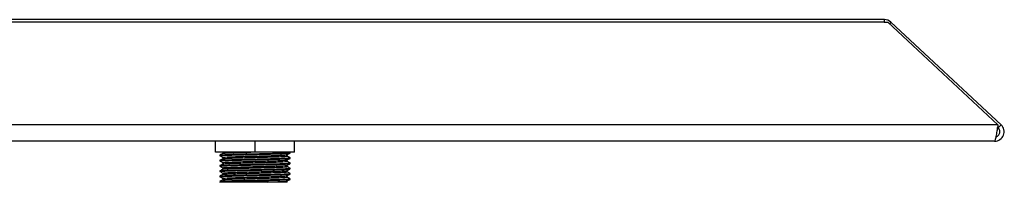
# Model space of a CAD drawing. Units: millimetres. Extents: x 361 to 2091, y 523 to 1233.
# Drawn here: x 1074 to 1355, y 545 to 592 of the extents above; entities that cross this region are included whole.
import ezdxf

# ---------------------------------------------------------------- set-up
doc = ezdxf.new("R2010")
doc.units = ezdxf.units.MM

msp = doc.modelspace()

# ---------------------------------------------------------------- linework, layer by layer
for p, q in [((1320.73, 591.67), (395.27, 591.67)), ((1320.73, 590.94), (395.27, 590.94)), ((1320.73, 591.67), (1320.73, 590.94)), ((1320.73, 591.67), (1320.8, 591.67)), ((1320.73, 590.94), (1321.75, 590.94)), ((1320.8, 590.94), (1320.8, 591.67)), ((1321.75, 590.94), (1353.15, 561.66)), ((1322.64, 590.94), (1322.23, 590.5)), ((1322.64, 590.94), (1354.04, 561.66)), ((1353.15, 561.66), (362.94, 561.66)), ((1353.15, 561.66), (1353.15, 560.78)), ((1354.04, 561.66), (1353.22, 560.78)), ((1353.15, 560.85), (1353.22, 560.78)), ((1352.13, 556.98), (363.87, 556.98)), ((1130.06, 553.82), (1130.06, 556.98)), ((1141.32, 553.82), (1141.32, 556.98)), ((1152.58, 553.82), (1152.58, 556.98)), ((1352.13, 556.98), (1352.2, 556.98)), ((1352.2, 556.98), (1352.2, 557.05)), ((1141.32, 553.82), (1130.06, 553.82)), ((1132.13, 553.82), (1132.13, 553.48)), ((1152.58, 553.82), (1141.32, 553.82)), ((1150.51, 552.73), (1150.51, 553.1)), ((1151.25, 553.79), (1151.19, 553.82)), ((1151.32, 553.57), (1151.32, 553.76)), ((1131.32, 553.01), (1131.32, 552.82)), ((1131.32, 551.51), (1131.32, 551.32)), ((1132.13, 552.35), (1132.13, 551.98)), ((1132.13, 550.86), (1132.13, 550.48)), ((1150.51, 551.23), (1150.51, 551.6)), ((1151.32, 552.07), (1151.32, 552.26)), ((1151.32, 550.57), (1151.32, 550.76)), ((1131.32, 550.01), (1131.32, 549.82)), ((1131.32, 548.51), (1131.32, 548.32)), ((1132.13, 549.36), (1132.13, 548.98)), ((1132.13, 547.85), (1132.13, 547.48)), ((1150.51, 549.73), (1150.51, 550.1)), ((1150.51, 548.23), (1150.51, 548.6)), ((1151.32, 549.07), (1151.32, 549.26)), ((1151.32, 547.57), (1151.32, 547.76)), ((1131.32, 547.01), (1131.32, 546.82)), ((1131.32, 545.51), (1131.32, 545.32)), ((1132.13, 546.35), (1132.13, 545.98)), ((1150.51, 546.73), (1150.51, 547.1)), ((1150.51, 545.23), (1150.51, 545.6)), ((1151.32, 546.07), (1151.32, 546.26))]:
    msp.add_line(p, q)
msp.add_arc((1320.8, 588.97), 2.7, 47, 90)
for points, knots in [([(1353.15, 561.66), (1353.07, 561.29), (1352.98, 560.8), (1352.81, 559.75), (1352.73, 559.19), (1352.56, 558.19), (1352.47, 557.75), (1352.3, 557.15), (1352.21, 556.98), (1352.13, 556.98)], [0, 0, 0, 0, 0.25, 0.25, 0.5, 0.5, 0.75, 0.75, 1, 1, 1, 1]), ([(1352.2, 556.98), (1352.74, 556.98), (1353.27, 557.15), (1354.16, 557.75), (1354.51, 558.19), (1354.91, 559.19), (1354.95, 559.75), (1354.71, 560.8), (1354.43, 561.29), (1354.04, 561.66)], [0, 0, 0, 0, 0.25, 0.25, 0.5, 0.5, 0.75, 0.75, 1, 1, 1, 1]), ([(1352.56, 558.24), (1352.58, 558.24), (1352.76, 558.26), (1353.06, 558.43), (1353.39, 558.73), (1353.62, 559.13), (1353.72, 559.57), (1353.68, 560.02), (1353.52, 560.45), (1353.32, 560.67), (1353.22, 560.78)], [0, 0, 0, 0, 0.026704, 0.165746, 0.304789, 0.443831, 0.582873, 0.721915, 0.860958, 1, 1, 1, 1]), ([(1353.15, 560.78), (1353.11, 560.67), (1353.02, 560.45), (1352.91, 560.07), (1352.84, 559.82), (1352.81, 559.72)], [0, 0, 0, 0, 0.374453, 0.748906, 1, 1, 1, 1]), ([(1131.47, 552.8), (1131.39, 552.81), (1131.32, 552.83), (1131.32, 552.8), (1131.55, 552.9), (1132.56, 552.95), (1134.17, 553.01), (1136.26, 553.07), (1138.7, 553.14), (1141.32, 553.2), (1143.94, 553.26), (1146.38, 553.33), (1148.47, 553.39), (1150.07, 553.45), (1151.12, 553.51), (1151.25, 553.55), (1151.32, 553.57)], [0, 0, 0, 0, 0.034699, 0.034742, 0.114719, 0.196085, 0.276062, 0.356039, 0.437405, 0.517381, 0.597358, 0.678725, 0.758701, 0.838678, 0.920045, 1, 1, 1, 1]), ([(1132.14, 553.49), (1132.01, 553.41), (1131.73, 553.26), (1131.46, 553.1), (1131.33, 553.02)], [0, 0, 0, 0, 0.4989492, 1, 1, 1, 1]), ([(1131.37, 553.02), (1131.43, 553.04), (1131.56, 553.08), (1132.57, 553.14), (1134.17, 553.2), (1136.26, 553.26), (1138.7, 553.33), (1141.32, 553.39), (1143.94, 553.45), (1146.38, 553.51), (1148.47, 553.57), (1150.09, 553.63), (1151.07, 553.7), (1151.44, 553.75), (1151.23, 553.78), (1151.16, 553.79)], [0, 0, 0, 0, 0.068478, 0.150663, 0.231443, 0.312226, 0.394412, 0.475191, 0.555975, 0.63816, 0.71894, 0.799723, 0.881909, 0.962688, 1, 1, 1, 1]), ([(1132.13, 552.35), (1132.13, 552.35), (1132.03, 552.38), (1132.39, 552.42), (1133.26, 552.48), (1134.76, 552.54), (1136.68, 552.6), (1138.92, 552.67), (1141.33, 552.73), (1143.73, 552.79), (1145.97, 552.86), (1147.9, 552.92), (1149.36, 552.98), (1150.29, 553.04), (1150.41, 553.08), (1150.46, 553.1)], [0, 0, 0, 0, 0.000268, 0.084227, 0.169638, 0.253582, 0.337541, 0.422952, 0.506895, 0.590855, 0.676266, 0.760209, 0.844169, 0.929579, 1, 1, 1, 1]), ([(1132.18, 553.49), (1132.24, 553.51), (1132.36, 553.54), (1133.29, 553.61), (1134.75, 553.67), (1136.68, 553.73), (1138.53, 553.78), (1139.73, 553.81), (1140.12, 553.82)], [0, 0, 0, 0, 0.156936, 0.346593, 0.532989, 0.719427, 0.909084, 1, 1, 1, 1]), ([(1150.5, 553.1), (1150.64, 553.17), (1150.91, 553.33), (1151.18, 553.49), (1151.31, 553.56)], [0, 0, 0, 0, 0.500986, 1, 1, 1, 1]), ([(1131.47, 551.3), (1131.39, 551.31), (1131.32, 551.33), (1131.32, 551.3), (1131.55, 551.4), (1132.56, 551.45), (1134.17, 551.51), (1136.26, 551.57), (1138.7, 551.64), (1141.32, 551.7), (1143.94, 551.76), (1146.38, 551.83), (1148.47, 551.89), (1150.07, 551.95), (1151.12, 552.01), (1151.25, 552.05), (1151.32, 552.07)], [0, 0, 0, 0, 0.034718, 0.03476, 0.114736, 0.196101, 0.276076, 0.356051, 0.437416, 0.517391, 0.597366, 0.678731, 0.758706, 0.838682, 0.920047, 1, 1, 1, 1]), ([(1131.47, 549.8), (1131.39, 549.81), (1131.32, 549.83), (1131.32, 549.8), (1131.55, 549.9), (1132.56, 549.95), (1134.17, 550.01), (1136.26, 550.07), (1138.7, 550.14), (1141.32, 550.2), (1143.94, 550.26), (1146.38, 550.33), (1148.47, 550.39), (1150.07, 550.45), (1151.12, 550.51), (1151.25, 550.55), (1151.32, 550.57)], [0, 0, 0, 0, 0.034737, 0.034779, 0.114753, 0.196116, 0.27609, 0.356063, 0.437427, 0.5174, 0.597374, 0.678737, 0.75871, 0.838685, 0.920048, 1, 1, 1, 1]), ([(1132.14, 551.99), (1132.01, 551.91), (1131.73, 551.76), (1131.46, 551.6), (1131.33, 551.52)], [0, 0, 0, 0, 0.499159, 1, 1, 1, 1]), ([(1132.14, 550.49), (1132.01, 550.41), (1131.73, 550.26), (1131.46, 550.1), (1131.33, 550.02)], [0, 0, 0, 0, 0.499368, 1, 1, 1, 1]), ([(1131.37, 551.52), (1131.43, 551.54), (1131.56, 551.58), (1132.57, 551.64), (1134.17, 551.7), (1136.26, 551.76), (1138.7, 551.83), (1141.32, 551.89), (1143.94, 551.95), (1146.38, 552.01), (1148.47, 552.07), (1150.09, 552.13), (1151.07, 552.2), (1151.44, 552.25), (1151.23, 552.28), (1151.16, 552.29)], [0, 0, 0, 0, 0.068489, 0.150675, 0.231455, 0.31224, 0.394426, 0.475206, 0.55599, 0.638177, 0.718957, 0.799741, 0.881927, 0.962708, 1, 1, 1, 1]), ([(1131.37, 550.02), (1131.43, 550.04), (1131.56, 550.08), (1132.57, 550.14), (1134.17, 550.2), (1136.26, 550.26), (1138.7, 550.33), (1141.32, 550.39), (1143.94, 550.45), (1146.38, 550.51), (1148.47, 550.57), (1150.09, 550.63), (1151.07, 550.7), (1151.44, 550.75), (1151.23, 550.78), (1151.16, 550.79)], [0, 0, 0, 0, 0.068499, 0.150686, 0.231468, 0.312253, 0.39444, 0.475221, 0.556006, 0.638193, 0.718974, 0.799759, 0.881946, 0.962727, 1, 1, 1, 1]), ([(1131.38, 552.8), (1131.52, 552.72), (1131.79, 552.56), (1132.06, 552.41), (1132.19, 552.33)], [0, 0, 0, 0, 0.499531, 1, 1, 1, 1]), ([(1131.38, 551.3), (1131.52, 551.22), (1131.79, 551.06), (1132.06, 550.91), (1132.19, 550.83)], [0, 0, 0, 0, 0.499646, 1, 1, 1, 1]), ([(1132.13, 550.86), (1132.19, 550.88), (1132.32, 550.92), (1133.28, 550.98), (1134.75, 551.04), (1136.68, 551.1), (1138.92, 551.17), (1141.33, 551.23), (1143.73, 551.29), (1145.97, 551.36), (1147.9, 551.42), (1149.36, 551.48), (1150.29, 551.54), (1150.41, 551.58), (1150.46, 551.6)], [0, 0, 0, 0, 0.083949, 0.169383, 0.253352, 0.337333, 0.422767, 0.506735, 0.590717, 0.676151, 0.760119, 0.8441, 0.929535, 1, 1, 1, 1]), ([(1132.18, 551.99), (1132.24, 552.01), (1132.36, 552.04), (1133.29, 552.11), (1134.75, 552.17), (1136.68, 552.23), (1138.92, 552.29), (1141.33, 552.36), (1143.73, 552.42), (1145.97, 552.48), (1147.9, 552.54), (1149.37, 552.6), (1150.33, 552.67), (1150.45, 552.71), (1150.51, 552.73)], [0, 0, 0, 0, 0.070681, 0.156129, 0.24011, 0.324106, 0.409555, 0.493535, 0.577532, 0.66298, 0.746961, 0.830957, 0.916406, 1, 1, 1, 1]), ([(1132.18, 550.49), (1132.24, 550.51), (1132.36, 550.54), (1133.28, 550.61), (1134.75, 550.67), (1136.68, 550.73), (1138.92, 550.79), (1141.33, 550.86), (1143.73, 550.92), (1145.97, 550.98), (1147.9, 551.04), (1149.36, 551.1), (1150.33, 551.17), (1150.45, 551.21), (1150.51, 551.23)], [0, 0, 0, 0, 0.07063, 0.156048, 0.240001, 0.323966, 0.409384, 0.493336, 0.577301, 0.662719, 0.746671, 0.830637, 0.916055, 1, 1, 1, 1]), ([(1151.25, 552.29), (1151.11, 552.37), (1150.84, 552.52), (1150.57, 552.68), (1150.44, 552.76)], [0, 0, 0, 0, 0.500621, 1, 1, 1, 1]), ([(1151.25, 550.79), (1151.11, 550.87), (1150.84, 551.02), (1150.57, 551.18), (1150.44, 551.26)], [0, 0, 0, 0, 0.500495, 1, 1, 1, 1]), ([(1150.5, 551.6), (1150.64, 551.67), (1150.91, 551.83), (1151.18, 551.99), (1151.31, 552.06)], [0, 0, 0, 0, 0.50079, 1, 1, 1, 1]), ([(1150.5, 550.1), (1150.64, 550.17), (1150.91, 550.33), (1151.18, 550.49), (1151.31, 550.56)], [0, 0, 0, 0, 0.500592, 1, 1, 1, 1]), ([(1131.47, 548.3), (1131.39, 548.31), (1131.32, 548.33), (1131.32, 548.3), (1131.55, 548.4), (1132.56, 548.45), (1134.17, 548.51), (1136.26, 548.57), (1138.7, 548.64), (1141.32, 548.7), (1143.94, 548.76), (1146.38, 548.83), (1148.47, 548.89), (1150.07, 548.95), (1151.12, 549.01), (1151.25, 549.05), (1151.32, 549.07)], [0, 0, 0, 0, 0.034755, 0.034798, 0.11477, 0.196132, 0.276103, 0.356076, 0.437438, 0.517409, 0.597382, 0.678744, 0.758715, 0.838688, 0.92005, 1, 1, 1, 1]), ([(1131.47, 546.8), (1131.39, 546.81), (1131.32, 546.83), (1131.32, 546.8), (1131.55, 546.9), (1132.56, 546.95), (1134.17, 547.01), (1136.26, 547.07), (1138.7, 547.14), (1141.32, 547.2), (1143.94, 547.26), (1146.38, 547.33), (1148.47, 547.39), (1150.07, 547.45), (1151.12, 547.51), (1151.25, 547.55), (1151.32, 547.57)], [0, 0, 0, 0, 0.034774, 0.034816, 0.114787, 0.196147, 0.276117, 0.356088, 0.437448, 0.517419, 0.59739, 0.67875, 0.75872, 0.838691, 0.920051, 1, 1, 1, 1]), ([(1132.14, 548.99), (1132.01, 548.91), (1131.73, 548.76), (1131.46, 548.6), (1131.33, 548.52)], [0, 0, 0, 0, 0.499576, 1, 1, 1, 1]), ([(1132.14, 547.49), (1132.01, 547.41), (1131.73, 547.25), (1131.46, 547.1), (1131.33, 547.02)], [0, 0, 0, 0, 0.499782, 1, 1, 1, 1]), ([(1131.37, 548.52), (1131.43, 548.54), (1131.56, 548.58), (1132.57, 548.64), (1134.17, 548.7), (1136.26, 548.76), (1138.7, 548.83), (1141.32, 548.89), (1143.94, 548.95), (1146.38, 549.01), (1148.47, 549.07), (1150.09, 549.13), (1151.07, 549.2), (1151.44, 549.25), (1151.23, 549.28), (1151.16, 549.29)], [0, 0, 0, 0, 0.06851, 0.150698, 0.23148, 0.312266, 0.394453, 0.475236, 0.556021, 0.638209, 0.718991, 0.799777, 0.881965, 0.962746, 1, 1, 1, 1]), ([(1131.37, 547.02), (1131.43, 547.04), (1131.56, 547.08), (1132.57, 547.14), (1134.17, 547.2), (1136.26, 547.26), (1138.7, 547.33), (1141.32, 547.39), (1143.94, 547.45), (1146.38, 547.51), (1148.47, 547.57), (1150.09, 547.63), (1151.07, 547.7), (1151.44, 547.75), (1151.23, 547.78), (1151.16, 547.79)], [0, 0, 0, 0, 0.068521, 0.150709, 0.231492, 0.312279, 0.394467, 0.47525, 0.556037, 0.638225, 0.719008, 0.799795, 0.881983, 0.962766, 1, 1, 1, 1]), ([(1131.38, 549.8), (1131.52, 549.72), (1131.79, 549.56), (1132.06, 549.41), (1132.19, 549.33)], [0, 0, 0, 0, 0.499763, 1, 1, 1, 1]), ([(1131.38, 548.3), (1131.52, 548.22), (1131.79, 548.06), (1132.06, 547.91), (1132.19, 547.83)], [0, 0, 0, 0, 0.499882, 1, 1, 1, 1]), ([(1132.13, 549.36), (1132.13, 549.36), (1132.03, 549.38), (1132.39, 549.42), (1133.26, 549.48), (1134.76, 549.54), (1136.68, 549.6), (1138.92, 549.67), (1141.32, 549.73), (1143.73, 549.79), (1145.97, 549.86), (1147.9, 549.92), (1149.36, 549.98), (1150.29, 550.04), (1150.41, 550.08), (1150.46, 550.1)], [0, 0, 0, 0, 0.000102, 0.084068, 0.169489, 0.253445, 0.337412, 0.422833, 0.506789, 0.590756, 0.676176, 0.760133, 0.844099, 0.92952, 1, 1, 1, 1]), ([(1132.13, 547.85), (1132.13, 547.85), (1132.03, 547.88), (1132.39, 547.92), (1133.26, 547.98), (1134.76, 548.04), (1136.67, 548.1), (1138.92, 548.17), (1141.32, 548.23), (1143.73, 548.29), (1145.97, 548.36), (1147.9, 548.42), (1149.36, 548.48), (1150.29, 548.54), (1150.41, 548.58), (1150.46, 548.6)], [0, 0, 0, 0, 0.0001611, 0.0841187, 0.1695324, 0.2534837, 0.3374415, 0.4228552, 0.5068063, 0.5907642, 0.676178, 0.7601289, 0.844087, 0.9295008, 1, 1, 1, 1]), ([(1132.18, 548.99), (1132.24, 549.01), (1132.35, 549.04), (1133.28, 549.11), (1134.75, 549.17), (1136.68, 549.23), (1138.92, 549.29), (1141.32, 549.36), (1143.73, 549.42), (1145.97, 549.48), (1147.89, 549.54), (1149.38, 549.6), (1150.25, 549.67), (1150.61, 549.71), (1150.51, 549.73), (1150.51, 549.73)], [0, 0, 0, 0, 0.070606, 0.156026, 0.239981, 0.323946, 0.409365, 0.49332, 0.577285, 0.662705, 0.74666, 0.830625, 0.916045, 0.999999, 1, 1, 1, 1]), ([(1132.18, 547.49), (1132.24, 547.51), (1132.35, 547.54), (1133.28, 547.61), (1134.75, 547.67), (1136.68, 547.73), (1138.92, 547.79), (1141.32, 547.85), (1143.73, 547.92), (1145.97, 547.98), (1147.9, 548.04), (1149.36, 548.1), (1150.33, 548.17), (1150.45, 548.21), (1150.51, 548.23)], [0, 0, 0, 0, 0.070586, 0.156012, 0.239976, 0.323946, 0.409372, 0.493335, 0.577305, 0.662731, 0.746694, 0.830664, 0.91609, 1, 1, 1, 1]), ([(1151.25, 549.29), (1151.11, 549.37), (1150.84, 549.52), (1150.57, 549.68), (1150.44, 549.76)], [0, 0, 0, 0, 0.5003695, 1, 1, 1, 1]), ([(1151.25, 547.79), (1151.11, 547.87), (1150.84, 548.02), (1150.58, 548.18), (1150.44, 548.26)], [0, 0, 0, 0, 0.500246, 1, 1, 1, 1]), ([(1150.5, 548.6), (1150.64, 548.67), (1150.91, 548.83), (1151.18, 548.99), (1151.31, 549.06)], [0, 0, 0, 0, 0.500392, 1, 1, 1, 1]), ([(1150.5, 547.1), (1150.64, 547.17), (1150.91, 547.33), (1151.18, 547.49), (1151.31, 547.56)], [0, 0, 0, 0, 0.50019, 1, 1, 1, 1]), ([(1131.32, 545.32), (1131.39, 545.34), (1131.52, 545.38), (1132.57, 545.45), (1134.17, 545.51), (1136.26, 545.57), (1138.7, 545.64), (1141.32, 545.7), (1143.94, 545.76), (1146.38, 545.83), (1148.47, 545.89), (1150.07, 545.95), (1151.12, 546.01), (1151.25, 546.05), (1151.32, 546.07)], [0, 0, 0, 0, 0.082855, 0.16715, 0.250005, 0.332861, 0.417156, 0.500011, 0.582867, 0.667162, 0.750016, 0.832872, 0.917167, 1, 1, 1, 1]), ([(1144.84, 545.32), (1144.21, 545.32), (1142.62, 545.32), (1139.81, 545.32), (1136.74, 545.32), (1134.09, 545.32), (1132.18, 545.32), (1131.43, 545.32), (1131.34, 545.32), (1131.32, 545.32)], [0, 0, 0, 0, 0.106721, 0.271929, 0.438681, 0.608619, 0.779052, 0.954816, 1, 1, 1, 1]), ([(1132.14, 545.99), (1132.01, 545.91), (1131.73, 545.75), (1131.46, 545.6), (1131.33, 545.52)], [0, 0, 0, 0, 0.499987, 1, 1, 1, 1]), ([(1131.37, 545.52), (1131.43, 545.54), (1131.56, 545.58), (1132.57, 545.64), (1134.17, 545.7), (1136.26, 545.76), (1138.7, 545.83), (1141.32, 545.89), (1143.94, 545.95), (1146.38, 546.01), (1148.47, 546.07), (1150.09, 546.13), (1151.07, 546.2), (1151.44, 546.25), (1151.23, 546.28), (1151.16, 546.29)], [0, 0, 0, 0, 0.068532, 0.150721, 0.231505, 0.312292, 0.394481, 0.475265, 0.556052, 0.638242, 0.719025, 0.799812, 0.882002, 0.962785, 1, 1, 1, 1]), ([(1131.38, 546.8), (1131.52, 546.72), (1131.79, 546.56), (1132.06, 546.41), (1132.19, 546.33)], [0, 0, 0, 0, 0.5000026, 1, 1, 1, 1]), ([(1132.13, 546.35), (1132.13, 546.35), (1132.03, 546.38), (1132.39, 546.42), (1133.26, 546.48), (1134.75, 546.54), (1136.67, 546.6), (1138.92, 546.67), (1141.32, 546.73), (1143.73, 546.79), (1145.97, 546.86), (1147.9, 546.92), (1149.36, 546.98), (1150.29, 547.04), (1150.41, 547.08), (1150.46, 547.1)], [0, 0, 0, 0, 0.000283, 0.0842268, 0.1696281, 0.2535687, 0.3375127, 0.422914, 0.5068543, 0.5907985, 0.6761999, 0.76014, 0.8440844, 0.9294857, 1, 1, 1, 1]), ([(1132.18, 545.99), (1132.24, 546.01), (1132.35, 546.04), (1133.28, 546.11), (1134.75, 546.17), (1136.68, 546.23), (1138.92, 546.29), (1141.32, 546.36), (1143.73, 546.42), (1145.97, 546.48), (1147.89, 546.54), (1149.36, 546.6), (1150.33, 546.67), (1150.45, 546.71), (1150.51, 546.73)], [0, 0, 0, 0, 0.070572, 0.156011, 0.239989, 0.32397, 0.40941, 0.493388, 0.577369, 0.662808, 0.746786, 0.830768, 0.916207, 1, 1, 1, 1]), ([(1144.84, 545.32), (1145.2, 545.33), (1146.3, 545.37), (1147.89, 545.42), (1149.36, 545.48), (1150.29, 545.54), (1150.41, 545.58), (1150.46, 545.6)], [0, 0, 0, 0, 0.1167613, 0.3457135, 0.5746689, 0.8076022, 1, 1, 1, 1]), ([(1150.48, 545.32), (1150.49, 545.32), (1150.65, 545.32), (1150.03, 545.32), (1148.55, 545.32), (1146.59, 545.32), (1145.25, 545.32), (1144.84, 545.32)], [0, 0, 0, 0, 0.01791, 0.300253, 0.586599, 0.872945, 1, 1, 1, 1]), ([(1151.25, 546.29), (1151.11, 546.37), (1150.84, 546.52), (1150.58, 546.68), (1150.44, 546.76)], [0, 0, 0, 0, 0.500123, 1, 1, 1, 1]), ([(1150.5, 545.6), (1150.64, 545.67), (1150.91, 545.83), (1151.18, 545.99), (1151.31, 546.06)], [0, 0, 0, 0, 0.499987, 1, 1, 1, 1])]:
    msp.add_open_spline(points, degree=3, knots=knots)

doc.saveas('drawing.dxf')
